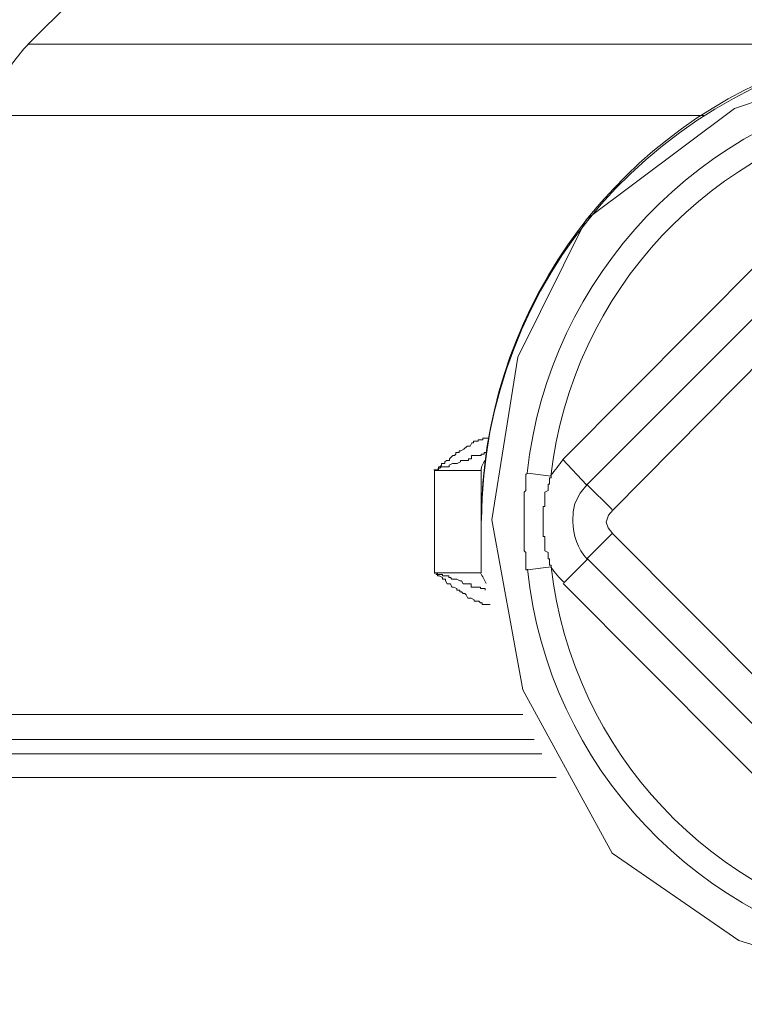
# Model space of a CAD drawing. Units: millimetres. Extents: x -8648 to 20685, y 3667 to 121930.
# Drawn here: x -983 to -962, y 6565 to 6593 of the extents above; entities that cross this region are included whole.
import ezdxf

# ---------------------------------------------------------------- set-up
doc = ezdxf.new("R2010")
doc.units = ezdxf.units.MM
doc.layers.add('2DH_OBP', color=51, linetype='Continuous', lineweight=18)
doc.layers.add('2DH_PLS_Z', color=240, linetype='Continuous', lineweight=35)
doc.layers.add('at_Entity', color=7, linetype='Continuous')

# ---------------------------------------------------------------- blocks, each defined once
blk = doc.blocks.new('A$C5F6165D2')
at = {"layer": 'at_Entity', "color": 7, "lineweight": 20}
for p, q in [((2237.249, 822.304), (2232.543, 820.746)), ((2232.543, 820.746), (2228.246, 817.519)), ((2228.246, 817.519), (2226.256, 813.527)), ((2237.217, 817.383), (2229.016, 809.089)), ((2226.256, 813.527), (2225.5, 808.804)), ((2228.269, 809.827), (2228.068, 809.577)), ((2228.068, 809.577), (2227.916, 809.283)), ((2227.916, 809.283), (2227.868, 809.034)), ((2227.868, 809.034), (2227.854, 808.767)), ((2228.886, 808.936), (2228.827, 808.742)), ((2229.016, 809.089), (2228.886, 808.936)), ((2225.5, 808.804), (2226.403, 803.874)), ((2228.827, 808.742), (2228.883, 808.572)), ((2228.883, 808.572), (2229.016, 808.398)), ((2229.016, 808.398), (2237.217, 800.151)), ((2227.596, 806.979), (2228.287, 807.67)), ((2226.403, 803.874), (2228.999, 799.128)), ((2228.999, 799.128), (2232.669, 796.594)), ((2232.669, 796.594), (2237.249, 795.211))]:
    blk.add_line(p, q, dxfattribs=at)
for points in [[(2213.336, 823.894), (2212.045, 822.604)], [(2212.059, 822.613), (2211.921, 822.475), (2211.737, 822.244), (2211.598, 822.06), (2211.506, 821.876), (2211.414, 821.645), (2211.322, 821.461), (2211.276, 821.185), (2211.23, 820.954), (2211.184, 820.77), (2211.184, 820.54)], [(2212.059, 822.613), (2237.401, 822.613)], [(2231.656, 820.54), (2211.198, 820.54)], [(2237.563, 819.125), (2237.194, 820.231), (2227.564, 810.555), (2228.255, 809.817)], [(2228.269, 809.827), (2238.13, 819.687)], [(2225.431, 811.177), (2225.431, 811.177), (2225.431, 811.177), (2225.431, 811.177), (2225.431, 811.177), (2225.431, 811.177), (2225.431, 811.177), (2225.385, 811.177), (2225.385, 811.177), (2225.385, 811.177), (2225.385, 811.177), (2225.385, 811.177), (2225.385, 811.177), (2225.385, 811.177), (2225.385, 811.177), (2225.385, 811.177), (2225.339, 811.177), (2225.339, 811.177), (2225.292, 811.177), (2225.292, 811.177), (2225.292, 811.177), (2225.292, 811.177), (2225.292, 811.177), (2225.292, 811.177), (2225.292, 811.177), (2225.292, 811.177), (2225.292, 811.177), (2225.292, 811.177), (2225.292, 811.177), (2225.292, 811.177), (2225.292, 811.177), (2225.246, 811.177), (2225.246, 811.177), (2225.246, 811.177), (2225.246, 811.177), (2225.246, 811.177), (2225.246, 811.177), (2225.246, 811.177), (2225.246, 811.131), (2225.246, 811.131), (2225.246, 811.131), (2225.2, 811.131), (2225.2, 811.131), (2225.2, 811.131), (2225.2, 811.131), (2225.2, 811.131), (2225.2, 811.131), (2225.2, 811.131), (2225.2, 811.131), (2225.2, 811.131), (2225.2, 811.131), (2225.108, 811.131), (2225.108, 811.085), (2225.108, 811.085), (2225.108, 811.085), (2225.108, 811.085), (2225.108, 811.085), (2225.108, 811.085), (2225.108, 811.085), (2225.016, 811.085), (2225.016, 811.085), (2224.97, 811.085), (2224.97, 811.039), (2224.97, 811.039), (2224.924, 811.039), (2224.878, 810.946), (2224.878, 810.946), (2224.878, 810.946), (2224.832, 810.946), (2224.786, 810.946), (2224.786, 810.946), (2224.786, 810.946), (2224.693, 810.854), (2224.693, 810.854), (2224.693, 810.854), (2224.693, 810.854), (2224.693, 810.854), (2224.601, 810.808), (2224.555, 810.808), (2224.555, 810.762), (2224.555, 810.762), (2224.509, 810.762), (2224.463, 810.762), (2224.463, 810.716), (2224.463, 810.716), (2224.417, 810.67), (2224.417, 810.67), (2224.371, 810.67), (2224.371, 810.67), (2224.371, 810.67), (2224.279, 810.578), (2224.279, 810.578), (2224.279, 810.532), (2224.279, 810.532), (2224.187, 810.532), (2224.187, 810.532), (2224.141, 810.486), (2224.141, 810.486), (2224.141, 810.44), (2224.094, 810.44), (2224.094, 810.44), (2224.048, 810.44), (2224.048, 810.44), (2224.048, 810.393), (2224.048, 810.393), (2224.048, 810.393), (2224.048, 810.393), (2224.002, 810.347), (2224.002, 810.347), (2224.002, 810.347), (2223.956, 810.347), (2223.956, 810.347), (2223.956, 810.347), (2223.956, 810.347), (2223.956, 810.347), (2223.956, 810.347), (2223.956, 810.347), (2223.956, 810.347), (2223.956, 810.347), (2223.956, 810.255), (2223.956, 810.255), (2223.956, 810.255), (2223.956, 810.255), (2223.956, 810.255), (2223.864, 810.255), (2223.864, 810.255), (2223.864, 810.255), (2223.864, 810.255), (2223.864, 810.255), (2223.864, 810.255), (2223.864, 810.255), (2223.864, 810.255), (2223.864, 810.255), (2223.864, 810.255), (2223.864, 810.255), (2223.864, 810.255), (2223.864, 810.255), (2223.818, 810.255), (2223.818, 810.255), (2223.818, 810.255), (2223.818, 810.255)], [(2225.329, 810.762), (2225.329, 810.762), (2225.329, 810.762), (2225.329, 810.762), (2225.329, 810.762), (2225.329, 810.762), (2225.283, 810.762), (2225.283, 810.762), (2225.283, 810.716), (2225.283, 810.716), (2225.283, 810.716), (2225.283, 810.716), (2225.283, 810.716), (2225.283, 810.716), (2225.237, 810.716), (2225.237, 810.716), (2225.237, 810.716), (2225.237, 810.716), (2225.191, 810.716), (2225.191, 810.716), (2225.191, 810.716), (2225.191, 810.716), (2225.191, 810.716), (2225.191, 810.67), (2225.191, 810.67), (2225.099, 810.67), (2225.099, 810.67), (2225.099, 810.67), (2225.099, 810.67), (2225.099, 810.67), (2225.099, 810.67), (2225.099, 810.67), (2225.099, 810.67), (2225.099, 810.67), (2225.099, 810.67), (2225.007, 810.67), (2225.007, 810.67), (2225.007, 810.67), (2225.007, 810.67), (2225.007, 810.67), (2225.007, 810.67), (2225.007, 810.67), (2225.007, 810.67), (2225.007, 810.67), (2225.007, 810.67), (2225.007, 810.67), (2225.007, 810.67), (2225.007, 810.67), (2225.007, 810.67), (2224.915, 810.67), (2224.915, 810.67), (2224.915, 810.67), (2224.915, 810.578), (2224.915, 810.578), (2224.915, 810.578), (2224.869, 810.578), (2224.869, 810.578), (2224.869, 810.578), (2224.869, 810.578), (2224.869, 810.578), (2224.869, 810.578), (2224.869, 810.578), (2224.869, 810.578), (2224.869, 810.578), (2224.823, 810.578), (2224.823, 810.578), (2224.823, 810.532), (2224.823, 810.532), (2224.776, 810.532), (2224.776, 810.532), (2224.776, 810.532), (2224.776, 810.532), (2224.684, 810.532), (2224.684, 810.532), (2224.684, 810.532), (2224.684, 810.532), (2224.684, 810.532), (2224.592, 810.532), (2224.592, 810.486), (2224.592, 810.486), (2224.592, 810.486), (2224.592, 810.486), (2224.5, 810.44), (2224.454, 810.44), (2224.454, 810.44), (2224.454, 810.44), (2224.454, 810.44), (2224.408, 810.44), (2224.362, 810.44), (2224.362, 810.44), (2224.362, 810.44), (2224.27, 810.393), (2224.27, 810.393), (2224.27, 810.393), (2224.27, 810.393), (2224.27, 810.347), (2224.177, 810.347), (2224.177, 810.347), (2224.177, 810.347), (2224.177, 810.347), (2224.085, 810.347), (2224.085, 810.347), (2224.039, 810.347), (2224.039, 810.347), (2224.039, 810.347), (2224.039, 810.347), (2224.039, 810.347), (2224.039, 810.347), (2223.993, 810.301), (2223.993, 810.301), (2223.993, 810.301), (2223.993, 810.301), (2223.947, 810.301), (2223.947, 810.301), (2223.947, 810.301), (2223.947, 810.301), (2223.947, 810.301), (2223.947, 810.301), (2223.947, 810.301), (2223.947, 810.301), (2223.947, 810.301), (2223.947, 810.301), (2223.947, 810.255), (2223.947, 810.255), (2223.947, 810.255), (2223.947, 810.255), (2223.901, 810.255), (2223.901, 810.255), (2223.901, 810.255), (2223.901, 810.255), (2223.901, 810.255), (2223.901, 810.255), (2223.901, 810.255), (2223.901, 810.255), (2223.901, 810.255), (2223.901, 810.255), (2223.901, 810.255), (2223.901, 810.255), (2223.901, 810.255), (2223.901, 810.255), (2223.901, 810.255), (2223.901, 810.255), (2223.901, 810.255), (2223.901, 810.255), (2223.901, 810.255), (2223.901, 810.255), (2223.901, 810.255), (2223.855, 810.255), (2223.855, 810.255), (2223.855, 810.255), (2223.855, 810.255), (2223.855, 810.255), (2223.855, 810.255), (2223.855, 810.255), (2223.855, 810.255), (2223.855, 810.255), (2223.855, 810.255), (2223.855, 810.255), (2223.855, 810.255), (2223.855, 810.255), (2223.855, 810.255)], [(2225.191, 807.269), (2225.191, 810.264)], [(2223.841, 810.241), (2223.841, 807.246)], [(2225.191, 810.241), (2223.855, 810.241)], [(2227.228, 810.071), (2226.537, 810.163), (2226.49, 810.117), (2226.49, 810.117), (2226.49, 810.025), (2226.49, 810.025), (2226.49, 809.979), (2226.49, 809.933), (2226.49, 809.933), (2226.49, 809.841), (2226.49, 809.841), (2226.49, 809.841), (2226.49, 809.748), (2226.49, 809.702), (2226.49, 809.702), (2226.49, 809.656), (2226.444, 809.61), (2226.444, 809.61), (2226.444, 809.564), (2226.444, 809.518), (2226.444, 809.518), (2226.444, 809.426), (2226.444, 809.426), (2226.444, 809.426), (2226.444, 809.426), (2226.444, 809.426), (2226.444, 809.334), (2226.444, 809.334), (2226.444, 809.288), (2226.444, 809.288), (2226.444, 809.288), (2226.444, 809.288), (2226.444, 809.242), (2226.444, 809.242), (2226.444, 809.195), (2226.444, 809.195), (2226.444, 809.195), (2226.444, 809.195), (2226.444, 809.149), (2226.444, 809.149), (2226.444, 809.103), (2226.444, 809.103), (2226.444, 809.103), (2226.444, 809.103), (2226.444, 809.011), (2226.444, 809.011), (2226.444, 809.011), (2226.444, 809.011), (2226.444, 809.011), (2226.444, 809.011), (2226.444, 808.919), (2226.444, 808.919), (2226.444, 808.919), (2226.444, 808.919), (2226.444, 808.919), (2226.444, 808.919), (2226.444, 808.827), (2226.444, 808.827), (2226.444, 808.781), (2226.444, 808.781), (2226.444, 808.781), (2226.444, 808.781), (2226.444, 808.735), (2226.444, 808.735), (2226.444, 808.689), (2226.444, 808.689), (2226.444, 808.689), (2226.444, 808.596), (2226.444, 808.596), (2226.444, 808.596), (2226.444, 808.596), (2226.444, 808.596), (2226.444, 808.596), (2226.444, 808.504), (2226.444, 808.504), (2226.444, 808.504), (2226.444, 808.504), (2226.444, 808.458), (2226.444, 808.458), (2226.444, 808.412), (2226.444, 808.412), (2226.444, 808.412), (2226.444, 808.412), (2226.444, 808.366), (2226.444, 808.366), (2226.444, 808.32), (2226.444, 808.32), (2226.444, 808.32), (2226.444, 808.32), (2226.444, 808.274), (2226.444, 808.274), (2226.444, 808.228), (2226.444, 808.228), (2226.444, 808.228), (2226.444, 808.228), (2226.444, 808.182), (2226.444, 808.182), (2226.444, 808.09), (2226.444, 808.09), (2226.444, 808.09), (2226.444, 808.09), (2226.444, 808.044), (2226.444, 807.997), (2226.444, 807.997), (2226.444, 807.951), (2226.444, 807.905), (2226.444, 807.905), (2226.49, 807.859), (2226.49, 807.813), (2226.49, 807.813), (2226.49, 807.767), (2226.49, 807.675), (2226.49, 807.675), (2226.49, 807.629), (2226.49, 807.583), (2226.49, 807.583), (2226.49, 807.537), (2226.49, 807.491), (2226.49, 807.491), (2226.49, 807.445), (2226.49, 807.352), (2226.537, 807.352), (2227.228, 807.445), (2227.228, 807.491), (2227.182, 807.491), (2227.182, 807.537), (2227.182, 807.583), (2227.182, 807.583), (2227.182, 807.583), (2227.182, 807.629), (2227.182, 807.675), (2227.136, 807.675), (2227.136, 807.767), (2227.136, 807.813), (2227.136, 807.813), (2227.136, 807.859), (2227.043, 807.905), (2227.043, 807.905), (2227.043, 807.951), (2227.043, 807.997), (2227.043, 807.997), (2227.043, 808.044), (2227.043, 808.09), (2227.043, 808.09), (2227.043, 808.182), (2227.043, 808.228), (2227.043, 808.228), (2227.043, 808.274), (2227.043, 808.32), (2226.997, 808.32), (2226.997, 808.366), (2226.997, 808.412), (2226.997, 808.412), (2226.997, 808.412), (2226.997, 808.458), (2226.997, 808.458), (2226.997, 808.504), (2226.997, 808.504), (2226.997, 808.504), (2226.997, 808.504), (2226.997, 808.596), (2226.997, 808.596), (2226.997, 808.596), (2226.997, 808.596), (2226.997, 808.596), (2226.997, 808.596), (2226.997, 808.596), (2226.997, 808.596), (2226.997, 808.596), (2226.997, 808.596), (2226.997, 808.689), (2226.997, 808.689), (2226.997, 808.689), (2226.997, 808.689), (2226.997, 808.689), (2226.997, 808.689), (2226.997, 808.689), (2226.997, 808.689), (2226.997, 808.689), (2226.997, 808.689), (2226.997, 808.689), (2226.997, 808.689), (2226.997, 808.689), (2226.997, 808.689), (2226.997, 808.735), (2226.997, 808.735), (2226.997, 808.735), (2226.997, 808.735), (2226.997, 808.735), (2226.997, 808.735), (2226.997, 808.735), (2226.997, 808.735), (2226.997, 808.781), (2226.997, 808.781), (2226.997, 808.827), (2226.997, 808.919), (2226.997, 808.919), (2226.997, 808.919), (2226.997, 809.011), (2226.997, 809.011), (2226.997, 809.011), (2226.997, 809.011), (2226.997, 809.103), (2226.997, 809.103), (2226.997, 809.149), (2226.997, 809.195), (2227.043, 809.195), (2227.043, 809.242), (2227.043, 809.288), (2227.043, 809.288), (2227.043, 809.334), (2227.043, 809.426), (2227.043, 809.426), (2227.043, 809.426), (2227.043, 809.518), (2227.043, 809.518), (2227.043, 809.564), (2227.043, 809.61), (2227.043, 809.61), (2227.136, 809.656), (2227.136, 809.702), (2227.136, 809.702), (2227.136, 809.748), (2227.136, 809.841), (2227.182, 809.841), (2227.182, 809.841), (2227.182, 809.933), (2227.182, 809.933), (2227.182, 809.933), (2227.182, 809.979), (2227.182, 810.025), (2227.228, 810.025), (2227.228, 810.071), (2227.228, 810.071)], [(2228.992, 809.103), (2228.255, 809.841)], [(2228.269, 807.684), (2229.006, 808.421)], [(2228.269, 807.684), (2238.13, 797.824)], [(2223.841, 807.269), (2223.841, 807.269), (2223.841, 807.269), (2223.841, 807.269), (2223.887, 807.269), (2223.887, 807.269), (2223.887, 807.269), (2223.887, 807.269), (2223.887, 807.269), (2223.887, 807.269), (2223.887, 807.223), (2223.887, 807.223), (2223.887, 807.223), (2223.887, 807.223), (2223.887, 807.223), (2223.887, 807.223), (2223.887, 807.223), (2223.933, 807.223), (2223.933, 807.223), (2223.933, 807.223), (2223.933, 807.223), (2223.933, 807.223), (2223.933, 807.223), (2223.933, 807.177), (2223.933, 807.177), (2223.933, 807.177), (2223.933, 807.177), (2223.933, 807.177), (2223.933, 807.177), (2223.933, 807.177), (2223.933, 807.177), (2223.979, 807.177), (2223.979, 807.177), (2223.979, 807.177), (2224.071, 807.131), (2224.071, 807.131), (2224.071, 807.131), (2224.071, 807.131), (2224.071, 807.085), (2224.071, 807.085), (2224.071, 807.085), (2224.071, 807.085), (2224.164, 807.085), (2224.164, 807.039), (2224.164, 807.039), (2224.21, 806.947), (2224.21, 806.947), (2224.256, 806.947), (2224.256, 806.947), (2224.256, 806.947), (2224.302, 806.947), (2224.348, 806.855), (2224.348, 806.855), (2224.348, 806.855), (2224.394, 806.855), (2224.394, 806.855), (2224.486, 806.809), (2224.486, 806.809), (2224.486, 806.763), (2224.486, 806.763), (2224.578, 806.763), (2224.578, 806.763), (2224.578, 806.716), (2224.624, 806.716), (2224.67, 806.67), (2224.67, 806.67), (2224.67, 806.67), (2224.717, 806.67), (2224.717, 806.67), (2224.763, 806.624), (2224.763, 806.624), (2224.763, 806.624), (2224.809, 806.532), (2224.901, 806.532), (2224.901, 806.532), (2224.901, 806.532), (2224.901, 806.532), (2224.993, 806.486), (2224.993, 806.486), (2224.993, 806.44), (2225.039, 806.44), (2225.039, 806.44), (2225.085, 806.44), (2225.085, 806.44), (2225.085, 806.44), (2225.085, 806.44), (2225.085, 806.44), (2225.131, 806.44), (2225.131, 806.44), (2225.131, 806.44), (2225.177, 806.394), (2225.177, 806.394), (2225.177, 806.394), (2225.177, 806.394), (2225.177, 806.394), (2225.177, 806.394), (2225.177, 806.394), (2225.177, 806.394), (2225.177, 806.394), (2225.177, 806.394), (2225.223, 806.394), (2225.223, 806.394), (2225.223, 806.394), (2225.223, 806.394), (2225.223, 806.394), (2225.223, 806.394), (2225.223, 806.348), (2225.223, 806.348), (2225.223, 806.348), (2225.223, 806.348), (2225.316, 806.348), (2225.316, 806.348), (2225.316, 806.348), (2225.316, 806.348), (2225.316, 806.348), (2225.316, 806.348), (2225.316, 806.348), (2225.316, 806.348), (2225.316, 806.348), (2225.316, 806.348), (2225.316, 806.348), (2225.316, 806.348), (2225.316, 806.348), (2225.316, 806.348), (2225.316, 806.348), (2225.408, 806.348), (2225.408, 806.348), (2225.408, 806.348), (2225.408, 806.348), (2225.408, 806.348), (2225.408, 806.348), (2225.408, 806.348), (2225.408, 806.348), (2225.408, 806.348), (2225.454, 806.348), (2225.454, 806.348), (2225.454, 806.348), (2225.454, 806.348), (2225.454, 806.348), (2225.454, 806.348), (2225.454, 806.348)], [(2223.841, 807.269), (2223.841, 807.269), (2223.841, 807.269), (2223.841, 807.269), (2223.841, 807.269), (2223.841, 807.269), (2223.841, 807.269), (2223.841, 807.269), (2223.841, 807.269), (2223.841, 807.269), (2223.841, 807.269), (2223.841, 807.269), (2223.841, 807.269), (2223.841, 807.269), (2223.887, 807.269), (2223.887, 807.269), (2223.887, 807.269), (2223.887, 807.269), (2223.887, 807.269), (2223.887, 807.269), (2223.887, 807.269), (2223.887, 807.269), (2223.887, 807.269), (2223.887, 807.269), (2223.887, 807.269), (2223.887, 807.269), (2223.887, 807.269), (2223.887, 807.269), (2223.887, 807.269), (2223.887, 807.269), (2223.887, 807.269), (2223.887, 807.269), (2223.887, 807.269), (2223.887, 807.269), (2223.887, 807.269), (2223.933, 807.269), (2223.933, 807.269), (2223.933, 807.269), (2223.933, 807.269), (2223.933, 807.269), (2223.933, 807.269), (2223.933, 807.223), (2223.933, 807.223), (2223.933, 807.223), (2223.933, 807.223), (2223.933, 807.223), (2223.933, 807.223), (2223.933, 807.223), (2223.933, 807.223), (2223.979, 807.223), (2223.979, 807.223), (2223.979, 807.223), (2223.979, 807.223), (2224.071, 807.223), (2224.071, 807.177), (2224.071, 807.177), (2224.071, 807.177), (2224.071, 807.177), (2224.071, 807.177), (2224.071, 807.177), (2224.071, 807.177), (2224.164, 807.177), (2224.164, 807.177), (2224.164, 807.177), (2224.21, 807.177), (2224.256, 807.177), (2224.256, 807.131), (2224.256, 807.131), (2224.302, 807.131), (2224.302, 807.131), (2224.348, 807.085), (2224.348, 807.085), (2224.348, 807.085), (2224.394, 807.085), (2224.486, 807.085), (2224.486, 807.085), (2224.486, 807.085), (2224.486, 807.085), (2224.486, 807.085), (2224.578, 807.039), (2224.578, 807.039), (2224.578, 807.039), (2224.624, 807.039), (2224.624, 807.039), (2224.67, 806.947), (2224.67, 806.947), (2224.67, 806.947), (2224.717, 806.947), (2224.717, 806.947), (2224.763, 806.947), (2224.763, 806.947), (2224.763, 806.947), (2224.763, 806.947), (2224.809, 806.947), (2224.809, 806.947), (2224.809, 806.947), (2224.809, 806.947), (2224.901, 806.947), (2224.901, 806.947), (2224.901, 806.947), (2224.901, 806.947), (2224.901, 806.947), (2224.901, 806.947), (2224.901, 806.947), (2224.901, 806.947), (2224.901, 806.947), (2224.901, 806.947), (2224.901, 806.947), (2224.901, 806.947), (2224.901, 806.947), (2224.901, 806.947), (2224.901, 806.855), (2224.993, 806.855), (2224.993, 806.855), (2224.993, 806.855), (2224.993, 806.855), (2224.993, 806.855), (2224.993, 806.855), (2224.993, 806.855), (2224.993, 806.855), (2224.993, 806.855), (2224.993, 806.855), (2224.993, 806.855), (2225.039, 806.855), (2225.039, 806.855), (2225.039, 806.855), (2225.085, 806.855), (2225.085, 806.855), (2225.085, 806.855), (2225.085, 806.855), (2225.085, 806.855), (2225.085, 806.855), (2225.085, 806.855), (2225.131, 806.855), (2225.131, 806.855), (2225.131, 806.855), (2225.177, 806.855), (2225.177, 806.855), (2225.177, 806.855), (2225.177, 806.809), (2225.177, 806.809), (2225.177, 806.809), (2225.177, 806.809), (2225.223, 806.809), (2225.223, 806.809), (2225.223, 806.809), (2225.223, 806.809), (2225.316, 806.809), (2225.316, 806.809), (2225.316, 806.809), (2225.316, 806.809), (2225.316, 806.809), (2225.316, 806.809), (2225.316, 806.809), (2225.316, 806.809), (2225.316, 806.763), (2225.316, 806.763), (2225.316, 806.763), (2225.316, 806.763), (2225.316, 806.763), (2225.316, 806.763)], [(2223.841, 807.269), (2225.177, 807.269)], [(2227.578, 806.956), (2237.208, 797.28), (2237.577, 798.386)], [(2226.403, 803.155), (2211.198, 803.155)], [(2210.884, 802.431), (2226.735, 802.431)], [(2226.951, 802.017), (2210.502, 802.017)], [(2227.371, 801.326), (2210.184, 801.326)]]:
    blk.add_lwpolyline(points, dxfattribs=at)
for centre, radius, start, end in [((2239.246, 808.784), 14.041, 262.1282, 179.9745), ((2239.222, 808.725), 14.017, 97.784, 179.736), ((2239.34, 808.728), 12.893, 99.2689, 173.6073), ((2239.334, 808.707), 12.192, 100.0005, 173.5793), ((2225.738, 810.189), 0.548, 138.1337, 175.4691), ((2214.764, 819.811), 15.799, 322.0176, 324.1567), ((2229.544, 808.77), 1.69, 180.1004, 221.0116), ((2229.195, 808.756), 2.378, 213.7918, 228.0326), ((2239.372, 808.83), 12.223, 186.5294, 259.8908), ((2238.961, 814.412), 15.527, 207.4176, 208.7078), ((2239.26, 808.718), 12.794, 186.022, 260.8557)]:
    blk.add_arc(centre, radius, start, end, dxfattribs=at)
blk = doc.blocks.new('A$C1E0E55D0')
at = {"layer": '2DH_OBP', "color": 51, "lineweight": 20}
blk.add_blockref('A$C5F6165D2', (0, 0), dxfattribs=at)

msp = doc.modelspace()

# ---------------------------------------------------------------- block references
at = {"layer": '2DH_PLS_Z'}
msp.add_blockref('A$C1E0E55D0', (-3195.043, 5770.046), dxfattribs=at)

doc.saveas('drawing.dxf')
